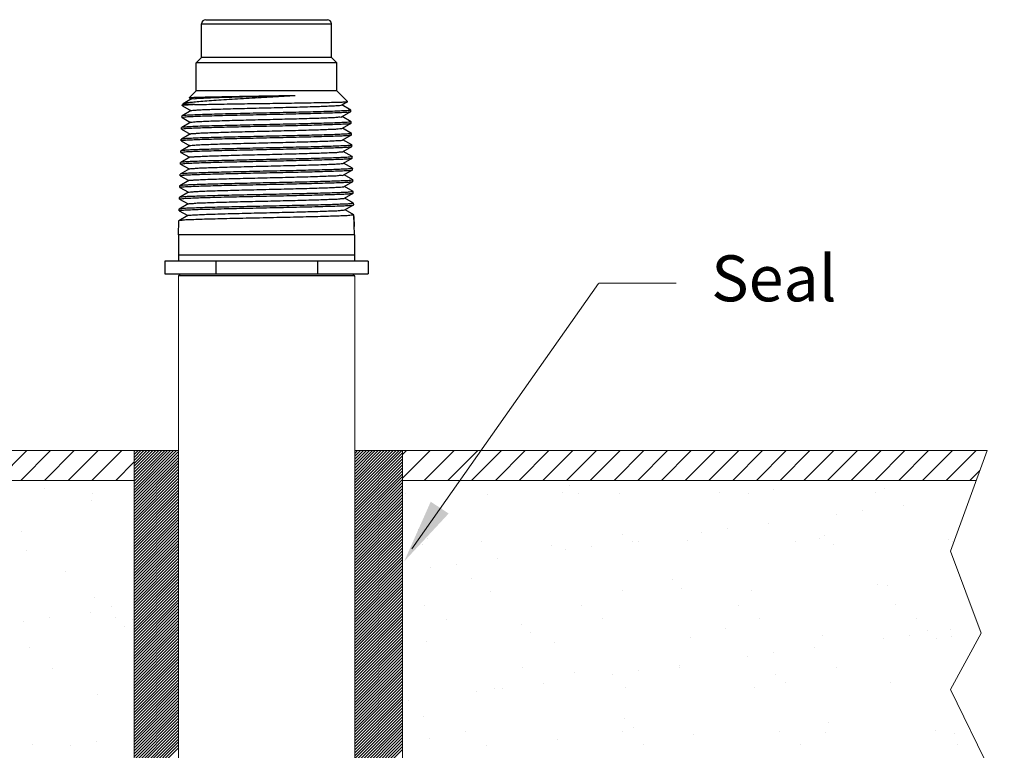
# Model space of a CAD drawing. Extents: x -47 to -20.9, y 21.6 to 39.
# Drawn here: x -28.3 to -20.9, y 33.5 to 39 of the extents above; entities that cross this region are included whole.
import ezdxf

# ---------------------------------------------------------------- set-up
doc = ezdxf.new("R2010")
doc.units = 0
doc.header["$LTSCALE"] = 0.3
doc.header["$MEASUREMENT"] = 0
doc.layers.get('0').update_dxf_attribs({"linetype": 'CONTINUOUS'})
doc.layers.add('Dim', color=3, linetype='CONTINUOUS', lineweight=15)
doc.layers.add('HATCH', color=6, linetype='CONTINUOUS')

msp = doc.modelspace()

# ---------------------------------------------------------------- linework, layer by layer
for p, q in [((-26.8726, 38.9829), (-25.9656, 38.9829)), ((-26.9036, 38.9519), (-25.9346, 38.9519)), ((-26.9036, 38.7019), (-26.9036, 38.9519)), ((-25.9346, 38.7019), (-25.9346, 38.9519)), ((-26.9441, 38.6614), (-26.9036, 38.7019)), ((-25.9346, 38.7019), (-26.9036, 38.7019)), ((-25.8941, 38.6614), (-25.9346, 38.7019)), ((-25.8941, 38.6614), (-26.9441, 38.6614)), ((-26.9441, 38.4519), (-26.9441, 38.6614)), ((-25.8941, 38.4519), (-25.8941, 38.6614)), ((-26.9783, 38.3914), (-27.0394, 38.3561)), ((-26.9955, 38.4005), (-26.9441, 38.4519)), ((-26.9953, 38.4001), (-26.9955, 38.4005)), ((-26.9953, 38.4001), (-26.9793, 38.3908)), ((-25.8941, 38.4519), (-26.9441, 38.4519)), ((-25.8146, 38.3724), (-25.8941, 38.4519)), ((-27.047, 38.3417), (-27.0467, 38.3492)), ((-27.047, 38.3417), (-27.0465, 38.3411)), ((-27.0467, 38.3492), (-27.0411, 38.3549)), ((-26.9558, 38.3492), (-27.0467, 38.3492)), ((-27.0465, 38.3411), (-26.982, 38.3039)), ((-27.0411, 38.3549), (-27.0394, 38.3561)), ((-25.8585, 38.3467), (-25.8148, 38.372)), ((-25.7907, 38.3087), (-25.8575, 38.3473)), ((-25.8148, 38.372), (-25.8146, 38.3724)), ((-27.0495, 38.2546), (-27.0492, 38.2648)), ((-27.0491, 38.2541), (-27.0495, 38.2546)), ((-27.0488, 38.2653), (-27.0492, 38.2648)), ((-27.0491, 38.2541), (-26.9847, 38.2169)), ((-26.981, 38.3044), (-27.0488, 38.2653)), ((-25.8558, 38.2598), (-25.7904, 38.2976)), ((-25.7881, 38.2218), (-25.8548, 38.2604)), ((-25.7907, 38.3087), (-25.7902, 38.3082)), ((-25.7904, 38.2976), (-25.7899, 38.2982)), ((-25.7899, 38.2982), (-25.7902, 38.3082)), ((-27.0521, 38.1676), (-27.0518, 38.1779)), ((-27.0514, 38.1784), (-27.0518, 38.1779)), ((-26.9837, 38.2175), (-27.0514, 38.1784)), ((-25.8531, 38.1728), (-25.7878, 38.2106)), ((-25.7855, 38.1349), (-25.8521, 38.1734)), ((-25.7881, 38.2218), (-25.7877, 38.2213)), ((-25.7878, 38.2106), (-25.7874, 38.2111)), ((-25.7874, 38.2111), (-25.7877, 38.2213)), ((-26.9864, 38.1305), (-27.0539, 38.0915)), ((-27.0517, 38.1671), (-27.0521, 38.1676)), ((-27.0517, 38.1671), (-26.9874, 38.1299)), ((-25.8504, 38.0859), (-25.7852, 38.1236)), ((-25.7855, 38.1349), (-25.7851, 38.1344)), ((-25.7852, 38.1236), (-25.7848, 38.1241)), ((-25.7848, 38.1241), (-25.7851, 38.1344)), ((-26.9891, 38.0436), (-27.0565, 38.0046)), ((-27.0547, 38.0806), (-27.0544, 38.091)), ((-27.0543, 38.0801), (-27.0547, 38.0806)), ((-27.0539, 38.0915), (-27.0544, 38.091)), ((-27.0543, 38.0801), (-26.9901, 38.043)), ((-25.7829, 38.0481), (-25.8494, 38.0865)), ((-25.8477, 37.9989), (-25.7826, 38.0365)), ((-25.7829, 38.0481), (-25.7825, 38.0475)), ((-25.7826, 38.0365), (-25.7822, 38.0371)), ((-25.7822, 38.0371), (-25.7825, 38.0475)), ((-26.9918, 37.9566), (-27.0591, 37.9177)), ((-27.0573, 37.9936), (-27.057, 38.0041)), ((-27.0568, 37.993), (-27.0573, 37.9936)), ((-27.0565, 38.0046), (-27.057, 38.0041)), ((-27.0568, 37.993), (-26.9928, 37.956)), ((-25.7804, 37.9612), (-25.8467, 37.9995)), ((-25.7804, 37.9612), (-25.7799, 37.9607)), ((-25.7796, 37.95), (-25.7799, 37.9607)), ((-27.0599, 37.9065), (-27.0596, 37.9172)), ((-27.0594, 37.906), (-27.0599, 37.9065)), ((-27.0591, 37.9177), (-27.0596, 37.9172)), ((-27.0594, 37.906), (-26.9955, 37.8691)), ((-25.845, 37.912), (-25.7801, 37.9495)), ((-25.7778, 37.8743), (-25.844, 37.9126)), ((-25.7801, 37.9495), (-25.7796, 37.95)), ((-27.0625, 37.8195), (-27.0621, 37.8303)), ((-27.062, 37.819), (-27.0625, 37.8195)), ((-27.0617, 37.8308), (-27.0621, 37.8303)), ((-27.062, 37.819), (-26.9982, 37.7821)), ((-26.9945, 37.8697), (-27.0617, 37.8308)), ((-25.8423, 37.825), (-25.7775, 37.8625)), ((-25.7752, 37.7874), (-25.8413, 37.8256)), ((-25.7778, 37.8743), (-25.7773, 37.8738)), ((-25.7775, 37.8625), (-25.777, 37.863)), ((-25.777, 37.863), (-25.7773, 37.8738)), ((-27.065, 37.7325), (-27.0647, 37.7434)), ((-27.0646, 37.732), (-27.065, 37.7325)), ((-27.0643, 37.744), (-27.0647, 37.7434)), ((-27.0646, 37.732), (-27.0009, 37.6952)), ((-26.9972, 37.7827), (-27.0643, 37.744)), ((-25.8396, 37.7381), (-25.7749, 37.7755)), ((-25.7726, 37.7005), (-25.8386, 37.7386)), ((-25.7752, 37.7874), (-25.7748, 37.7869)), ((-25.7749, 37.7755), (-25.7744, 37.776)), ((-25.7744, 37.776), (-25.7748, 37.7869)), ((-27.0668, 37.6571), (-27.0673, 37.6566)), ((-26.9999, 37.6957), (-27.0668, 37.6571)), ((-25.8369, 37.6511), (-25.7723, 37.6885)), ((-25.7726, 37.7005), (-25.7722, 37.7)), ((-25.7723, 37.6885), (-25.7719, 37.689)), ((-25.7719, 37.689), (-25.7722, 37.7)), ((-27.0026, 37.6088), (-27.0694, 37.5702)), ((-27.0676, 37.6455), (-27.0673, 37.6566)), ((-27.0672, 37.6449), (-27.0676, 37.6455)), ((-27.0672, 37.6449), (-27.0036, 37.6082)), ((-25.77, 37.6136), (-25.8359, 37.6517)), ((-25.8342, 37.5642), (-25.7697, 37.6014)), ((-25.77, 37.6136), (-25.7696, 37.6131)), ((-25.7697, 37.6014), (-25.7693, 37.6019)), ((-25.7693, 37.6019), (-25.7696, 37.6131)), ((-27.0053, 37.5218), (-27.072, 37.4833)), ((-27.0702, 37.5584), (-27.0699, 37.5697)), ((-27.0698, 37.5579), (-27.0702, 37.5584)), ((-27.0694, 37.5702), (-27.0699, 37.5697)), ((-27.0698, 37.5579), (-27.0063, 37.5213)), ((-25.7675, 37.5267), (-25.8332, 37.5647)), ((-25.7675, 37.5267), (-25.767, 37.5262)), ((-25.7626, 37.3769), (-25.767, 37.5262)), ((-25.7644, 37.4393), (-25.7667, 37.5149)), ((-27.0756, 37.3769), (-27.0724, 37.4828)), ((-27.072, 37.4833), (-27.0724, 37.4828)), ((-25.7626, 37.3769), (-27.0756, 37.3769)), ((-27.0756, 37.3769), (-27.0756, 37.1809)), ((-25.7626, 37.3769), (-25.7626, 37.1809)), ((-25.7626, 37.2253), (-27.0756, 37.2253)), ((-25.661, 37.1809), (-27.1772, 37.1809)), ((-27.1772, 37.1809), (-27.1772, 37.0869)), ((-26.7981, 37.1809), (-26.7981, 37.0869)), ((-26.0401, 37.1809), (-26.0401, 37.0869)), ((-25.661, 37.1809), (-25.661, 37.0869)), ((-27.1772, 37.0869), (-25.661, 37.0869)), ((-27.0605, 37.0869), (-27.0765, 37.0709)), ((-25.7616, 37.0709), (-27.0763, 37.0709)), ((-25.7788, 37.0869), (-25.7627, 37.0707))]:
    msp.add_line(p, q)
at = {"color": 7, "lineweight": 20}
for p, q in [((-27.0745, 37.0709), (-27.0745, 31.1531)), ((-25.7616, 37.0709), (-25.7616, 31.1531)), ((-23.9429, 37.0157), (-25.3347, 35.0363)), ((-31.7638, 35.7687), (-27.4064, 35.7687)), ((-27.8405, 35.7687), (-27.0745, 35.7687)), ((-27.4064, 30.4313), (-27.4064, 35.7687)), ((-24.9707, 35.7687), (-25.7616, 35.7687)), ((-25.4048, 30.4313), (-25.4048, 35.7687)), ((-21.0474, 35.7687), (-25.4048, 35.7687)), ((-21.0474, 35.7687), (-21.3206, 35.0179)), ((-27.0745, 35.2919), (-27.0745, 35.7274)), ((-27.4064, 35.5463), (-31.6829, 35.5463)), ((-25.4048, 35.5463), (-21.1283, 35.5463)), ((-21.3206, 35.0179), (-21.091, 34.4059)), ((-21.091, 34.4059), (-21.3206, 33.9852)), ((-21.3206, 33.9852), (-20.9187, 33.1629))]:
    msp.add_line(p, q, dxfattribs=at)
for centre, start, end in [((-26.8726, 38.9519), 90, 180), ((-25.9656, 38.9519), 0, 90)]:
    msp.add_arc(centre, 0.031, start, end)
for points, start_tangent, end_tangent in [([(-27.0397, 38.3567), (-27.0321, 38.3589), (-27.0087, 38.3638), (-26.9721, 38.3687), (-26.9233, 38.3736), (-26.8636, 38.3785), (-26.7945, 38.3834), (-26.7176, 38.3883), (-26.6348, 38.3932), (-26.5482, 38.3981), (-26.4599, 38.4031), (-26.3719, 38.408), (-26.2864, 38.413), (-26.2054, 38.418)], (0.884788, 0.465993), (0.997971, 0.063665)), ([(-26.9955, 38.4005), (-26.9954, 38.4005)], (0.707107, 0.707107), (0.716779, 0.6973)), ([(-26.9954, 38.4005), (-26.9877, 38.4018), (-26.9669, 38.4032), (-26.9336, 38.4045), (-26.8893, 38.4059), (-26.8346, 38.4072), (-26.7702, 38.4085), (-26.6979, 38.4099), (-26.6204, 38.4112), (-26.5389, 38.4126), (-26.4541, 38.4139), (-26.3683, 38.4153), (-26.2847, 38.4167), (-26.2054, 38.418)], (0.71678, 0.6973), (0.999848, 0.017409)), ([(-26.9781, 38.3915), (-26.9664, 38.3937), (-26.9409, 38.3959), (-26.9022, 38.3981), (-26.8512, 38.4003), (-26.7893, 38.4026), (-26.718, 38.4048), (-26.6392, 38.407), (-26.5548, 38.4092), (-26.467, 38.4114), (-26.378, 38.4136), (-26.29, 38.4158), (-26.2054, 38.418)], (-0.497739, 0.867327), (0.999641, 0.0268)), ([(-26.9558, 38.3492), (-26.9993, 38.3471), (-27.0292, 38.345), (-27.0447, 38.3428), (-27.0454, 38.3412)], (-0.999098, -0.042475), (-0.257462, -0.966288)), ([(-26.9805, 38.3038), (-26.9776, 38.3055), (-26.96, 38.3077), (-26.9288, 38.3099), (-26.8846, 38.3121), (-26.8286, 38.3143), (-26.7622, 38.3165), (-26.6872, 38.3187), (-26.6054, 38.3209), (-26.5189, 38.3231), (-26.4299, 38.3253), (-26.3406, 38.3275), (-26.2533, 38.3298), (-26.1703, 38.332), (-26.0936, 38.3342), (-26.0251, 38.3364), (-25.9667, 38.3386), (-25.9198, 38.3408), (-25.8855, 38.343), (-25.8647, 38.3452), (-25.8586, 38.3469)], (0.778029, 0.628228), (0.884623, 0.466308)), ([(-26.9558, 38.3492), (-26.8997, 38.3506), (-26.8324, 38.3519), (-26.7555, 38.3533), (-26.6717, 38.3546), (-26.5832, 38.356), (-26.49, 38.3573), (-26.3947, 38.3587), (-26.3006, 38.3601), (-26.2108, 38.3615), (-26.126, 38.3628), (-26.0477, 38.3642), (-25.9788, 38.3656), (-25.921, 38.3669), (-25.8745, 38.3683), (-25.8404, 38.3697), (-25.8204, 38.371), (-25.8145, 38.3723)], (0.999641, 0.026805), (-0.613398, 0.789774)), ([(-27.0495, 38.2546), (-27.0417, 38.2568), (-27.0183, 38.259), (-26.9799, 38.2612), (-26.9281, 38.2634), (-26.8641, 38.2655), (-26.7887, 38.2677), (-26.7048, 38.2699), (-26.6146, 38.272), (-26.5188, 38.2742), (-26.4193, 38.2764), (-26.3198, 38.2786), (-26.224, 38.2808), (-26.1333, 38.2829), (-26.049, 38.2851), (-25.9742, 38.2873), (-25.9108, 38.2894), (-25.8592, 38.2916), (-25.8209, 38.2938), (-25.7976, 38.296), (-25.79, 38.2975)], (0.029666, 0.99956), (0.291602, 0.95654)), ([(-25.7902, 38.3081), (-25.7979, 38.306), (-25.8211, 38.3038), (-25.8593, 38.3017), (-25.9107, 38.2995), (-25.9741, 38.2973), (-26.0492, 38.2952), (-26.1336, 38.293), (-26.2243, 38.2908), (-26.32, 38.2887), (-26.4193, 38.2865), (-26.5186, 38.2843), (-26.6143, 38.2821), (-26.7045, 38.28), (-26.7887, 38.2778), (-26.8642, 38.2756), (-26.9281, 38.2735), (-26.9798, 38.2713), (-27.0181, 38.2691), (-27.0415, 38.2669), (-27.0491, 38.2654)], (-0.003524, -0.999994), (-0.324324, -0.945946)), ([(-26.984, 38.2177), (-26.9746, 38.2195), (-26.9511, 38.2217), (-26.9142, 38.2239), (-26.8647, 38.2261), (-26.8039, 38.2283), (-26.7333, 38.2305), (-26.6549, 38.2327), (-26.5704, 38.2349), (-26.4822, 38.2371), (-26.3923, 38.2393), (-26.3032, 38.2415), (-26.217, 38.2437), (-26.136, 38.2459), (-26.0622, 38.2481), (-25.9974, 38.2503), (-25.9433, 38.2525), (-25.9014, 38.2548), (-25.8725, 38.257), (-25.8575, 38.2592), (-25.857, 38.2602)], (0.693261, 0.720687), (0.332528, 0.943093)), ([(-25.7902, 38.3082), (-25.7902, 38.3081)], (0.029667, -0.99956), (-0.003524, -0.999994)), ([(-27.0521, 38.1677), (-27.045, 38.1697), (-27.0237, 38.1718), (-26.9886, 38.1739), (-26.941, 38.1759), (-26.8824, 38.178), (-26.8131, 38.1801), (-26.7354, 38.1821)], (0.072317, 0.997382), (0.999681, 0.025264)), ([(-25.7877, 38.2212), (-25.7953, 38.2191), (-25.8187, 38.217), (-25.8571, 38.2148), (-25.9089, 38.2126), (-25.9726, 38.2104), (-26.0476, 38.2083), (-26.1322, 38.2061), (-26.2233, 38.204), (-26.3194, 38.2018), (-26.4193, 38.1996), (-26.5191, 38.1974), (-26.6153, 38.1952), (-26.7059, 38.1931), (-26.7901, 38.1909), (-26.8657, 38.1888), (-26.93, 38.1866), (-26.9819, 38.1844), (-27.0205, 38.1822), (-27.044, 38.18), (-27.0517, 38.1785)], (-0.003073, -0.999995), (-0.320582, -0.947221)), ([(-26.7354, 38.1821), (-26.651, 38.1842), (-26.5614, 38.1862), (-26.4674, 38.1883), (-26.3717, 38.1904), (-26.2776, 38.1925), (-26.1879, 38.1946), (-26.1031, 38.1966), (-26.0252, 38.1987), (-25.9566, 38.2007), (-25.8981, 38.2028), (-25.8506, 38.2049), (-25.8156, 38.207), (-25.7943, 38.2091), (-25.7874, 38.2105)], (0.999681, 0.025264), (0.330691, 0.943739)), ([(-26.7028, 38.1444), (-26.6212, 38.1467), (-26.5344, 38.1489), (-26.4448, 38.1511), (-26.3546, 38.1533), (-26.266, 38.1555), (-26.1813, 38.1577), (-26.1027, 38.1599), (-26.0321, 38.1621), (-25.9713, 38.1643), (-25.9219, 38.1665), (-25.8851, 38.1687), (-25.8619, 38.1709), (-25.8529, 38.1726)], (0.999604, 0.028143), (0.795709, 0.60568)), ([(-25.7877, 38.2213), (-25.7877, 38.2212)], (0.029666, -0.99956), (-0.003074, -0.999995)), ([(-27.0547, 38.0806), (-27.0468, 38.0828), (-27.0232, 38.085), (-26.9843, 38.0872), (-26.932, 38.0893), (-26.8675, 38.0915), (-26.7919, 38.0937), (-26.7076, 38.0958), (-26.6164, 38.098), (-26.5197, 38.1001), (-26.4192, 38.1023), (-26.3188, 38.1045), (-26.2221, 38.1067), (-26.1307, 38.1089), (-26.0462, 38.111), (-25.9711, 38.1132), (-25.9069, 38.1154), (-25.8547, 38.1175), (-25.816, 38.1197), (-25.7925, 38.1219), (-25.7848, 38.1235)], (0.029666, 0.99956), (0.283827, 0.958875)), ([(-26.7365, 38.1055), (-26.8145, 38.1034), (-26.884, 38.1013), (-26.9429, 38.0993), (-26.9906, 38.0972), (-27.0259, 38.0951), (-27.0473, 38.0931), (-27.0543, 38.0916)], (-0.999684, -0.025133), (-0.354051, -0.935226)), ([(-27.0521, 38.1676), (-27.0521, 38.1677)], (0.029666, 0.99956), (0.072317, 0.997382)), ([(-26.9852, 38.13), (-26.9846, 38.1312), (-26.9692, 38.1334), (-26.9399, 38.1356), (-26.8973, 38.1378), (-26.8427, 38.14), (-26.7773, 38.1422), (-26.7028, 38.1444)], (0.407146, 0.913363), (0.999604, 0.028143)), ([(-25.7851, 38.1343), (-25.7921, 38.1324), (-25.8134, 38.1303), (-25.8486, 38.1282), (-25.8962, 38.1261), (-25.9549, 38.1241), (-26.0238, 38.122), (-26.1019, 38.1199), (-26.1871, 38.1179), (-26.2771, 38.1158), (-26.3715, 38.1137), (-26.4675, 38.1117), (-26.5619, 38.1096), (-26.6519, 38.1075), (-26.7365, 38.1055)], (-0.006988, -0.999976), (-0.999684, -0.025133)), ([(-25.7851, 38.1344), (-25.7851, 38.1343)], (0.029666, -0.99956), (-0.006988, -0.999976)), ([(-27.0573, 37.9936), (-27.0494, 37.9957), (-27.0256, 37.9979), (-26.9866, 38.0001), (-26.9341, 38.0023), (-26.8693, 38.0045), (-26.7937, 38.0066), (-26.7089, 38.0088), (-26.6172, 38.0109), (-26.5201, 38.0131), (-26.4192, 38.0153), (-26.3184, 38.0175), (-26.2213, 38.0197), (-26.1296, 38.0218), (-26.045, 38.024), (-25.9694, 38.0262), (-25.9048, 38.0283), (-25.8525, 38.0305), (-25.8136, 38.0327), (-25.79, 38.0349), (-25.7823, 38.0364)], (0.029666, 0.99956), (0.280347, 0.959899)), ([(-25.7825, 38.0475), (-25.7903, 38.0454), (-25.8139, 38.0432), (-25.8527, 38.041), (-25.905, 38.0388), (-25.9695, 38.0367), (-26.0448, 38.0345), (-26.1297, 38.0323), (-26.2214, 38.0302), (-26.3185, 38.028), (-26.4192, 38.0258), (-26.52, 38.0236), (-26.6171, 38.0215), (-26.7087, 38.0193), (-26.7932, 38.0172), (-26.8691, 38.015), (-26.9339, 38.0128), (-26.9863, 38.0107), (-27.0253, 38.0085), (-27.0491, 38.0063), (-27.0569, 38.0047)], (-0.00229, -0.999997), (-0.314092, -0.949392)), ([(-26.989, 38.0434), (-26.9829, 38.0451), (-26.9619, 38.0473), (-26.9272, 38.0495), (-26.8795, 38.0517), (-26.8202, 38.0539), (-26.7507, 38.0561), (-26.6728, 38.0584), (-26.5884, 38.0606), (-26.4998, 38.0628), (-26.4092, 38.065), (-26.3189, 38.0672), (-26.2311, 38.0694), (-26.1481, 38.0716), (-26.072, 38.0738), (-26.0047, 38.076), (-25.948, 38.0782), (-25.9032, 38.0804), (-25.8716, 38.0826), (-25.8538, 38.0848), (-25.851, 38.0865)], (0.884447, 0.466641), (0.774774, 0.632238)), ([(-25.7825, 38.0475), (-25.7825, 38.0475)], (0.029666, -0.99956), (-0.00229, -0.999997)), ([(-25.7799, 37.9606), (-25.7877, 37.9585), (-25.8114, 37.9563), (-25.8504, 37.9541), (-25.903, 37.9519), (-25.9678, 37.9498), (-26.0436, 37.9476), (-26.1286, 37.9455), (-26.2206, 37.9433), (-26.318, 37.9411), (-26.4192, 37.9389), (-26.5204, 37.9367), (-26.6179, 37.9346), (-26.71, 37.9324), (-26.795, 37.9303), (-26.8709, 37.9281), (-26.9359, 37.9259), (-26.9886, 37.9238), (-27.0278, 37.9216), (-27.0516, 37.9194), (-27.0595, 37.9178)], (-0.001938, -0.999998), (-0.311183, -0.95035)), ([(-26.9914, 37.9568), (-26.979, 37.959), (-26.9524, 37.9612), (-26.9123, 37.9634), (-26.8597, 37.9656), (-26.7959, 37.9678), (-26.7225, 37.9701), (-26.6415, 37.9723), (-26.5548, 37.9745), (-26.4647, 37.9767), (-26.3735, 37.9789), (-26.2834, 37.9811), (-26.1969, 37.9833), (-26.1159, 37.9855), (-26.0427, 37.9877), (-25.9791, 37.9899), (-25.9266, 37.9921), (-25.8867, 37.9943), (-25.8603, 37.9965), (-25.8481, 37.9987)], (-0.45595, 0.890006), (-0.472772, 0.881185)), ([(-25.7799, 37.9607), (-25.7799, 37.9606)], (0.029666, -0.99956), (-0.001939, -0.999998)), ([(-27.0599, 37.9065), (-27.0519, 37.9087), (-27.0281, 37.9109), (-26.9889, 37.9131), (-26.9362, 37.9153), (-26.8713, 37.9174), (-26.7955, 37.9196), (-26.7102, 37.9218), (-26.618, 37.9239), (-26.5204, 37.9261), (-26.4192, 37.9283), (-26.318, 37.9305), (-26.2205, 37.9327), (-26.1286, 37.9348), (-26.0437, 37.937), (-25.9677, 37.9391), (-25.9027, 37.9413), (-25.8501, 37.9435), (-25.8111, 37.9457), (-25.7874, 37.9479), (-25.7797, 37.9494)], (0.029666, 0.99956), (0.277211, 0.960809)), ([(-26.994, 37.869), (-26.991, 37.8707), (-26.9729, 37.8729), (-26.9407, 37.8751), (-26.8954, 37.8773), (-26.8379, 37.8795), (-26.7698, 37.8818), (-26.6929, 37.884), (-26.609, 37.8862), (-26.5203, 37.8884), (-26.4291, 37.8906), (-26.3376, 37.8928), (-26.2482, 37.895), (-26.1632, 37.8972), (-26.0847, 37.8994), (-26.0147, 37.9016), (-25.955, 37.9038), (-25.9071, 37.906), (-25.8722, 37.9082), (-25.8511, 37.9105), (-25.8451, 37.9121)], (0.785779, 0.618507), (0.883683, 0.468086)), ([(-27.0625, 37.8195), (-27.0624, 37.8196)], (0.029666, 0.99956), (0.070655, 0.997501)), ([(-27.0624, 37.8196), (-27.0552, 37.8216), (-27.0335, 37.8237), (-26.9977, 37.8258), (-26.9493, 37.8278), (-26.8897, 37.8299), (-26.8198, 37.8319), (-26.7406, 37.834), (-26.6543, 37.8361), (-26.5631, 37.8381), (-26.4674, 37.8402), (-26.3701, 37.8423), (-26.2745, 37.8444), (-26.1835, 37.8465), (-26.0978, 37.8485)], (0.070655, 0.997501), (0.99969, 0.024894)), ([(-25.7773, 37.8737), (-25.7852, 37.8716), (-25.809, 37.8694), (-25.8481, 37.8672), (-25.9009, 37.865), (-25.9661, 37.8629), (-26.0424, 37.8607), (-26.1275, 37.8586), (-26.2198, 37.8564), (-26.3176, 37.8542), (-26.4192, 37.8521), (-26.5208, 37.8499), (-26.6187, 37.8477), (-26.7112, 37.8455), (-26.7968, 37.8434), (-26.8729, 37.8412), (-26.938, 37.8391), (-26.9909, 37.8369), (-27.0302, 37.8347), (-27.0542, 37.8325), (-27.062, 37.831)], (-0.001621, -0.999999), (-0.30856, -0.951205)), ([(-26.9973, 37.7826), (-26.9869, 37.7848), (-26.9622, 37.787), (-26.9239, 37.7892), (-26.873, 37.7914), (-26.8107, 37.7936), (-26.7387, 37.7958), (-26.6586, 37.798), (-26.5725, 37.8002), (-26.4827, 37.8023), (-26.3912, 37.8045), (-26.3005, 37.8067), (-26.2128, 37.8089), (-26.1302, 37.8111)], (-0.586597, 0.809879), (0.999617, 0.027663)), ([(-26.1302, 37.8111), (-26.0545, 37.8133), (-25.988, 37.8155), (-25.9325, 37.8177), (-25.8893, 37.8199), (-25.8596, 37.8222), (-25.8441, 37.8244), (-25.8435, 37.8255)], (0.999617, 0.027663), (0.370489, 0.928837)), ([(-26.0978, 37.8485), (-26.019, 37.8506), (-25.9488, 37.8526), (-25.8893, 37.8547), (-25.8412, 37.8568), (-25.8056, 37.8589), (-25.7841, 37.861), (-25.7771, 37.8624)], (0.99969, 0.024894), (0.316968, 0.948436)), ([(-25.7773, 37.8738), (-25.7773, 37.8737)], (0.029666, -0.99956), (-0.001621, -0.999999)), ([(-27.065, 37.7325), (-27.0571, 37.7347), (-27.0331, 37.7369), (-26.9937, 37.739), (-26.9406, 37.7412), (-26.8755, 37.7434), (-26.7988, 37.7455), (-26.7124, 37.7477), (-26.6193, 37.7499), (-26.5211, 37.752), (-26.4192, 37.7542), (-26.3172, 37.7564), (-26.2191, 37.7586), (-26.1267, 37.7608), (-26.0408, 37.7629), (-25.9638, 37.7651), (-25.8983, 37.7673), (-25.8454, 37.7694), (-25.8061, 37.7716), (-25.7823, 37.7738), (-25.7745, 37.7754)], (0.029666, 0.99956), (0.271697, 0.962383)), ([(-26.0967, 37.7724), (-26.1827, 37.7704), (-26.274, 37.7683), (-26.37, 37.7662), (-26.4676, 37.7641), (-26.5636, 37.762), (-26.6551, 37.76), (-26.7417, 37.7579), (-26.8212, 37.7559), (-26.8914, 37.7538), (-26.9511, 37.7518), (-26.9997, 37.7497), (-27.0356, 37.7476), (-27.0575, 37.7455), (-27.0646, 37.7441)], (-0.999693, -0.024766), (-0.340719, -0.940165)), ([(-26.9997, 37.6954), (-26.9948, 37.6971), (-26.975, 37.6993), (-26.9412, 37.7015), (-26.8943, 37.7037), (-26.8355, 37.7059), (-26.7663, 37.708), (-26.6885, 37.7102), (-26.6039, 37.7124), (-26.5147, 37.7146), (-26.4231, 37.7168), (-26.3314, 37.719), (-26.242, 37.7212), (-26.157, 37.7234), (-26.0786, 37.7256), (-26.0088, 37.7278), (-25.9492, 37.73), (-25.9014, 37.7322), (-25.8666, 37.7344), (-25.8457, 37.7366), (-25.8397, 37.7382)], (0.866159, 0.499769), (0.883788, 0.467888)), ([(-25.7748, 37.7868), (-25.7819, 37.7848), (-25.8035, 37.7827), (-25.8391, 37.7806), (-25.8874, 37.7786), (-25.9471, 37.7765), (-26.0176, 37.7745), (-26.0967, 37.7724)], (-0.005629, -0.999984), (-0.999693, -0.024766)), ([(-25.7748, 37.7869), (-25.7748, 37.7868)], (0.029667, -0.99956), (-0.005629, -0.999984)), ([(-27.0676, 37.6455), (-27.0596, 37.6476), (-27.0356, 37.6498), (-26.9961, 37.652), (-26.943, 37.6542), (-26.8776, 37.6563), (-26.8003, 37.6585), (-26.7133, 37.6607), (-26.6199, 37.6629), (-26.5214, 37.665), (-26.4191, 37.6672), (-26.3169, 37.6694), (-26.2185, 37.6716), (-26.1258, 37.6737), (-26.0392, 37.6759), (-25.9616, 37.6781), (-25.8959, 37.6802), (-25.8429, 37.6824), (-25.8036, 37.6846), (-25.7797, 37.6868), (-25.7719, 37.6883)], (0.029666, 0.99956), (0.269456, 0.963013)), ([(-25.7722, 37.6999), (-25.7793, 37.6979), (-25.801, 37.6959), (-25.8369, 37.6938), (-25.8854, 37.6917), (-25.9454, 37.6896), (-26.0164, 37.6876), (-26.0962, 37.6855), (-26.1824, 37.6835), (-26.274, 37.6814), (-26.3702, 37.6793), (-26.4681, 37.6772), (-26.5644, 37.6752), (-26.6561, 37.6731), (-26.7432, 37.671), (-26.8232, 37.669), (-26.8937, 37.6669), (-26.9535, 37.6649), (-27.0022, 37.6628), (-27.0382, 37.6607), (-27.06, 37.6586), (-27.0672, 37.6572)], (-0.005239, -0.999986), (-0.338622, -0.940922)), ([(-25.7722, 37.7), (-25.7722, 37.6999)], (0.029667, -0.99956), (-0.00524, -0.999986)), ([(-27.0702, 37.5584), (-27.0622, 37.5606), (-27.0381, 37.5628), (-26.9986, 37.565), (-26.9454, 37.5671), (-26.8797, 37.5693), (-26.8017, 37.5715), (-26.7142, 37.5737), (-26.6204, 37.5758), (-26.5216, 37.578), (-26.4191, 37.5802), (-26.3166, 37.5824), (-26.2179, 37.5845), (-26.1246, 37.5867), (-26.0373, 37.5889), (-25.9593, 37.5911), (-25.8935, 37.5932), (-25.8404, 37.5954), (-25.8011, 37.5976), (-25.7771, 37.5998), (-25.7693, 37.6013)], (0.029666, 0.99956), (0.267529, 0.96355)), ([(-25.7696, 37.613), (-25.7768, 37.6111), (-25.7985, 37.609), (-25.8344, 37.6069), (-25.883, 37.6048), (-25.9432, 37.6028), (-26.0146, 37.6007), (-26.095, 37.5986), (-26.1817, 37.5966), (-26.2736, 37.5945), (-26.3701, 37.5924), (-26.4682, 37.5904), (-26.5648, 37.5883), (-26.6568, 37.5862), (-26.7443, 37.5842), (-26.8249, 37.5821), (-26.896, 37.58), (-26.9559, 37.578), (-27.0047, 37.5759), (-27.0407, 37.5738), (-27.0626, 37.5717), (-27.0698, 37.5703)], (-0.004987, -0.999988), (-0.33652, -0.941676)), ([(-27.0013, 37.6085), (-27.0011, 37.6094), (-26.9861, 37.6116), (-26.9569, 37.6137), (-26.9143, 37.6159), (-26.8593, 37.6181), (-26.7932, 37.6203), (-26.7178, 37.6225), (-26.6349, 37.6247), (-26.5467, 37.6269), (-26.4552, 37.6291), (-26.3629, 37.6313), (-26.272, 37.6335), (-26.1848, 37.6357), (-26.1035, 37.6379), (-26.0302, 37.6401), (-25.9665, 37.6423), (-25.9143, 37.6444), (-25.8747, 37.6466), (-25.8487, 37.6488), (-25.8371, 37.651)], (0.212796, 0.977097), (-0.54328, 0.839552)), ([(-25.7696, 37.6131), (-25.7696, 37.613)], (0.029666, -0.99956), (-0.004986, -0.999988)), ([(-25.767, 37.5262), (-25.7749, 37.5241), (-25.7989, 37.5219), (-25.8384, 37.5197), (-25.8917, 37.5175), (-25.9578, 37.5154), (-26.036, 37.5132), (-26.1236, 37.511), (-26.2173, 37.5089), (-26.3163, 37.5067), (-26.4191, 37.5045), (-26.522, 37.5023), (-26.6211, 37.5002), (-26.7152, 37.498), (-26.803, 37.4958), (-26.8813, 37.4936), (-26.9472, 37.4915), (-27.0006, 37.4893), (-27.0403, 37.4871), (-27.0644, 37.485), (-27.0723, 37.4834)], (-0.000638, -1), (-0.300456, -0.953796)), ([(-27.0056, 37.5216), (-26.9956, 37.5238), (-26.9712, 37.526), (-26.933, 37.5282), (-26.8819, 37.5304), (-26.8192, 37.5326), (-26.7465, 37.5348), (-26.6656, 37.537), (-26.5786, 37.5392), (-26.4876, 37.5414), (-26.3949, 37.5436), (-26.3028, 37.5458), (-26.2137, 37.548), (-26.1297, 37.5502), (-26.053, 37.5523), (-25.9855, 37.5545), (-25.9288, 37.5567), (-25.8845, 37.5589), (-25.8536, 37.5611), (-25.8368, 37.5633), (-25.8351, 37.5649)], (-0.553132, 0.833093), (0.644414, 0.764677)), ([(-25.767, 37.5262), (-25.767, 37.5262)], (0.029666, -0.99956), (-0.000637, -1))]:
    msp.add_spline(points, degree=3, dxfattribs=dict(start_tangent=start_tangent, end_tangent=end_tangent))
at = {"color": 7, "linetype": 'ByBlock', "lineweight": 20}
msp.add_solid([(-25.1949, 35.387), (-25.0612, 35.2989), (-25.3926, 34.9419)], dxfattribs=at)
at = {"layer": 'Dim', "color": 7, "lineweight": 20}
for p, q in [((-23.9409, 37.0182), (-23.3643, 37.0182)), ((-28.0752, 35.487), (-28.0752, 35.487)), ((-24.16, 35.5086), (-24.16, 35.5086)), ((-22.6362, 35.4754), (-22.6362, 35.4754)), ((-21.8767, 35.4567), (-21.8767, 35.4567)), ((-21.8136, 35.4824), (-21.8136, 35.4824)), ((-27.7255, 35.3935), (-27.7255, 35.3935)), ((-27.7201, 35.4461), (-27.7201, 35.4461)), ((-25.3827, 35.4503), (-25.3827, 35.4503)), ((-24.7696, 35.438), (-24.7696, 35.438)), ((-24.214, 35.4524), (-24.214, 35.4524)), ((-24.0909, 35.4452), (-24.0909, 35.4452)), ((-23.7872, 35.4505), (-23.7872, 35.4505)), ((-23.0454, 35.4546), (-23.0454, 35.4546)), ((-22.8272, 35.4459), (-22.8272, 35.4459)), ((-21.9732, 35.3187), (-21.9732, 35.3187)), ((-21.6681, 35.3589), (-21.6681, 35.3589)), ((-22.1685, 35.293), (-22.1685, 35.293)), ((-28.2445, 35.1619), (-28.2445, 35.1619)), ((-25.2882, 35.1792), (-25.2882, 35.1792)), ((-22.9833, 35.1857), (-22.9833, 35.1857)), ((-22.6782, 35.2259), (-22.6782, 35.2259)), ((-25.219, 35.1158), (-25.219, 35.1158)), ((-23.7644, 35.146), (-23.7644, 35.146)), ((-23.6884, 35.0929), (-23.6884, 35.0929)), ((-23.6443, 35.0895), (-23.6443, 35.0895)), ((-23.2798, 35.0987), (-23.2798, 35.0987)), ((-23.1787, 35.16), (-23.1787, 35.16)), ((-22.4756, 35.0916), (-22.4756, 35.0916)), ((-22.2974, 35.1112), (-22.2974, 35.1112)), ((-22.2627, 35.1331), (-22.2627, 35.1331)), ((-21.3374, 35.1066), (-21.3374, 35.1066)), ((-21.3069, 35.0937), (-21.3069, 35.0937)), ((-28.2094, 35.0223), (-28.2094, 35.0223)), ((-25.2534, 35.0667), (-25.2534, 35.0667)), ((-24.813, 35.0874), (-24.813, 35.0874)), ((-24.2934, 35.0621), (-24.2934, 35.0621)), ((-24.1889, 35.027), (-24.1889, 35.027)), ((-23.9935, 35.0527), (-23.9935, 35.0527)), ((-22.1935, 35.0697), (-22.1935, 35.0697)), ((-24.6986, 34.9599), (-24.6986, 34.9599)), ((-25.199, 34.894), (-25.199, 34.894)), ((-25.0037, 34.9197), (-25.0037, 34.9197)), ((-27.918, 34.8627), (-27.918, 34.8627)), ((-24.8925, 34.8166), (-24.8925, 34.8166)), ((-23.3908, 34.8037), (-23.3908, 34.8037)), ((-23.7636, 34.7274), (-23.7636, 34.7274)), ((-23.3217, 34.7404), (-23.3217, 34.7404)), ((-22.8036, 34.7228), (-22.8036, 34.7228)), ((-21.867, 34.7706), (-21.867, 34.7706)), ((-21.79, 34.7593), (-21.79, 34.7593)), ((-27.7019, 34.6704), (-27.7019, 34.6704)), ((-24.7459, 34.7149), (-24.7459, 34.7149)), ((-27.5753, 34.6071), (-27.5753, 34.6071)), ((-25.2379, 34.6114), (-25.2379, 34.6114)), ((-24.0692, 34.6135), (-24.0692, 34.6135)), ((-22.9005, 34.6156), (-22.9005, 34.6156)), ((-21.7318, 34.6178), (-21.7318, 34.6178)), ((-28.0343, 34.5208), (-28.0343, 34.5208)), ((-27.7292, 34.5609), (-27.7292, 34.5609)), ((-27.5445, 34.5204), (-27.5445, 34.5204)), ((-27.417, 34.5063), (-27.417, 34.5063)), ((-25.0797, 34.5106), (-25.0797, 34.5106)), ((-23.911, 34.5127), (-23.911, 34.5127)), ((-22.7423, 34.5148), (-22.7423, 34.5148)), ((-21.5736, 34.5169), (-21.5736, 34.5169)), ((-28.2296, 34.495), (-28.2296, 34.495)), ((-27.4753, 34.4571), (-27.4753, 34.4571)), ((-24.519, 34.4744), (-24.519, 34.4744)), ((-22.9952, 34.4412), (-22.9952, 34.4412)), ((-21.4935, 34.4283), (-21.4935, 34.4283)), ((-21.322, 34.4328), (-21.322, 34.4328)), ((-24.4498, 34.411), (-24.4498, 34.411)), ((-23.2561, 34.3755), (-23.2561, 34.3755)), ((-22.2738, 34.3881), (-22.2738, 34.3881)), ((-21.8225, 34.3669), (-21.8225, 34.3669)), ((-21.6271, 34.3926), (-21.6271, 34.3926)), ((-21.4243, 34.3649), (-21.4243, 34.3649)), ((-21.3138, 34.3835), (-21.3138, 34.3835)), ((-28.1857, 34.2992), (-28.1857, 34.2992)), ((-25.2298, 34.3436), (-25.2298, 34.3436)), ((-24.2697, 34.339), (-24.2697, 34.339)), ((-22.3322, 34.2998), (-22.3322, 34.2998)), ((-22.8327, 34.2339), (-22.8327, 34.2339)), ((-22.6373, 34.2596), (-22.6373, 34.2596)), ((-28.016, 34.1412), (-28.016, 34.1412)), ((-24.5099, 34.1476), (-24.5099, 34.1476)), ((-23.3424, 34.1668), (-23.3424, 34.1668)), ((-23.3412, 34.1497), (-23.3412, 34.1497)), ((-22.1725, 34.1519), (-22.1725, 34.1519)), ((-24.1233, 34.1118), (-24.1233, 34.1118)), ((-23.8429, 34.1009), (-23.8429, 34.1009)), ((-23.6475, 34.1266), (-23.6475, 34.1266)), ((-22.6216, 34.0989), (-22.6216, 34.0989)), ((-24.7223, 33.9918), (-24.7223, 33.9918)), ((-24.6577, 33.9936), (-24.6577, 33.9936)), ((-24.3526, 34.0338), (-24.3526, 34.0338)), ((-23.7399, 34.0043), (-23.7399, 34.0043)), ((-22.7799, 33.9997), (-22.7799, 33.9997)), ((-22.5525, 34.0355), (-22.5525, 34.0355)), ((-21.7663, 34.0362), (-21.7663, 34.0362)), ((-27.6783, 33.9473), (-27.6783, 33.9473)), ((-24.853, 33.9679), (-24.853, 33.9679)), ((-25.3628, 33.9008), (-25.3628, 33.9008)), ((-25.2515, 33.7824), (-25.2515, 33.7824)), ((-23.7498, 33.7695), (-23.7498, 33.7695)), ((-23.6806, 33.7061), (-23.6806, 33.7061)), ((-22.226, 33.7363), (-22.226, 33.7363)), ((-25.2061, 33.6205), (-25.2061, 33.6205)), ((-24.9348, 33.6716), (-24.9348, 33.6716)), ((-23.7661, 33.6737), (-23.7661, 33.6737)), ((-23.2325, 33.6524), (-23.2325, 33.6524)), ((-22.5974, 33.6759), (-22.5974, 33.6759)), ((-22.2501, 33.665), (-22.2501, 33.665)), ((-21.4287, 33.678), (-21.4287, 33.678)), ((-21.2901, 33.6604), (-21.2901, 33.6604)), ((-28.1621, 33.5761), (-28.1621, 33.5761)), ((-27.8836, 33.5689), (-27.8836, 33.5689)), ((-27.6882, 33.5946), (-27.6882, 33.5946)), ((-24.7766, 33.5708), (-24.7766, 33.5708)), ((-24.2461, 33.6159), (-24.2461, 33.6159)), ((-23.6079, 33.5729), (-23.6079, 33.5729)), ((-22.4392, 33.5751), (-22.4392, 33.5751)), ((-21.2705, 33.5772), (-21.2705, 33.5772))]:
    msp.add_line(p, q, dxfattribs=at)
at = {"layer": 'HATCH', "color": 7, "linetype": 'Continuous', "lineweight": 20}
for p, q in [((-28.4281, 35.5463), (-28.2057, 35.7687)), ((-28.2512, 35.5463), (-28.0288, 35.7687)), ((-28.0743, 35.5463), (-27.8519, 35.7687)), ((-27.8974, 35.5463), (-27.675, 35.7687)), ((-27.7204, 35.5463), (-27.498, 35.7687)), ((-25.4048, 35.739), (-25.3751, 35.7687)), ((-25.4048, 35.562), (-25.1982, 35.7687)), ((-25.2437, 35.5463), (-25.0213, 35.7687)), ((-25.0668, 35.5463), (-24.8444, 35.7687)), ((-24.8899, 35.5463), (-24.6675, 35.7687)), ((-24.7129, 35.5463), (-24.4906, 35.7687)), ((-24.536, 35.5463), (-24.3136, 35.7687)), ((-24.3591, 35.5463), (-24.1367, 35.7687)), ((-24.1822, 35.5463), (-23.9598, 35.7687)), ((-24.0053, 35.5463), (-23.7829, 35.7687)), ((-23.8284, 35.5463), (-23.606, 35.7687)), ((-23.6515, 35.5463), (-23.4291, 35.7687)), ((-23.4746, 35.5463), (-23.2522, 35.7687)), ((-23.2977, 35.5463), (-23.0753, 35.7687)), ((-23.1207, 35.5463), (-22.8984, 35.7687)), ((-22.9438, 35.5463), (-22.7214, 35.7687)), ((-22.7669, 35.5463), (-22.5445, 35.7687)), ((-22.59, 35.5463), (-22.3676, 35.7687)), ((-22.4131, 35.5463), (-22.1907, 35.7687)), ((-22.2362, 35.5463), (-22.0138, 35.7687)), ((-22.0593, 35.5463), (-21.8369, 35.7687)), ((-21.8824, 35.5463), (-21.66, 35.7687)), ((-21.7055, 35.5463), (-21.4831, 35.7687)), ((-21.5285, 35.5463), (-21.3061, 35.7687)), ((-21.3516, 35.5463), (-21.1292, 35.7687)), ((-27.5435, 35.5463), (-27.4064, 35.6835)), ((-21.1747, 35.5463), (-21.1018, 35.6192))]:
    msp.add_line(p, q, dxfattribs=at)
at = {"layer": 'HATCH', "color": 7, "lineweight": 20}
for p, q in [((-27.4064, 35.7616), (-27.3993, 35.7687)), ((-27.4064, 35.7395), (-27.3772, 35.7687)), ((-27.4064, 35.7174), (-27.3551, 35.7687)), ((-27.4064, 35.6953), (-27.333, 35.7687)), ((-27.4064, 35.6732), (-27.3109, 35.7687)), ((-27.4064, 35.6511), (-27.2887, 35.7687)), ((-27.4064, 35.629), (-27.2666, 35.7687)), ((-27.4064, 35.6068), (-27.2445, 35.7687)), ((-27.4064, 35.5847), (-27.2224, 35.7687)), ((-27.4064, 35.5626), (-27.2003, 35.7687)), ((-27.4064, 35.5405), (-27.1782, 35.7687)), ((-27.4064, 35.5184), (-27.1561, 35.7687)), ((-27.4064, 35.4963), (-27.1339, 35.7687)), ((-27.4064, 35.4742), (-27.1118, 35.7687)), ((-27.4064, 35.452), (-27.0897, 35.7687)), ((-27.4064, 35.4299), (-27.0745, 35.7618)), ((-25.7616, 35.7478), (-25.7408, 35.7687)), ((-25.7616, 35.7257), (-25.7187, 35.7687)), ((-25.7616, 35.7036), (-25.6965, 35.7687)), ((-25.7616, 35.6815), (-25.6744, 35.7687)), ((-25.7616, 35.6593), (-25.6523, 35.7687)), ((-25.7616, 35.6372), (-25.6302, 35.7687)), ((-25.7616, 35.6151), (-25.6081, 35.7687)), ((-25.7616, 35.593), (-25.586, 35.7687)), ((-25.7616, 35.5709), (-25.5639, 35.7687)), ((-25.7616, 35.5488), (-25.5417, 35.7687)), ((-25.7616, 35.5267), (-25.5196, 35.7687)), ((-25.7616, 35.5045), (-25.4975, 35.7687)), ((-25.7616, 35.4824), (-25.4754, 35.7687)), ((-25.7616, 35.4603), (-25.4533, 35.7687)), ((-25.7616, 35.4382), (-25.4312, 35.7687)), ((-25.7616, 35.4161), (-25.4091, 35.7687)), ((-25.7616, 35.394), (-25.4048, 35.7508)), ((-27.4064, 35.4078), (-27.0745, 35.7397)), ((-27.4064, 35.3857), (-27.0745, 35.7176)), ((-27.4064, 35.3636), (-27.0745, 35.6955)), ((-25.7616, 35.3719), (-25.4048, 35.7287)), ((-25.7616, 35.3498), (-25.4048, 35.7066)), ((-25.7616, 35.3276), (-25.4048, 35.6845)), ((-27.4064, 35.3415), (-27.0745, 35.6733)), ((-27.4064, 35.3194), (-27.0745, 35.6512)), ((-27.4064, 35.2972), (-27.0745, 35.6291)), ((-27.4064, 35.2751), (-27.0745, 35.607)), ((-25.7616, 35.3055), (-25.4048, 35.6623)), ((-25.7616, 35.2834), (-25.4048, 35.6402)), ((-25.7616, 35.2613), (-25.4048, 35.6181)), ((-27.4064, 35.253), (-27.0745, 35.5849)), ((-27.4064, 35.2309), (-27.0745, 35.5628)), ((-27.4064, 35.2088), (-27.0745, 35.5407)), ((-25.7616, 35.2392), (-25.4048, 35.596)), ((-25.7616, 35.2171), (-25.4048, 35.5739)), ((-25.7616, 35.195), (-25.4048, 35.5518)), ((-25.7616, 35.1728), (-25.4048, 35.5297)), ((-27.4064, 35.1867), (-27.0745, 35.5185)), ((-27.4064, 35.1646), (-27.0745, 35.4964)), ((-27.4064, 35.1424), (-27.0745, 35.4743)), ((-25.7616, 35.1507), (-25.4048, 35.5075)), ((-25.7616, 35.1286), (-25.4048, 35.4854)), ((-25.7616, 35.1065), (-25.4048, 35.4633)), ((-27.4064, 35.1203), (-27.0745, 35.4522)), ((-27.4064, 35.0982), (-27.0745, 35.4301)), ((-27.4064, 35.0761), (-27.0745, 35.408)), ((-27.4064, 35.054), (-27.0745, 35.3859)), ((-25.7616, 35.0844), (-25.4048, 35.4412)), ((-25.7616, 35.0623), (-25.4048, 35.4191)), ((-25.7616, 35.0402), (-25.4048, 35.397)), ((-27.4064, 35.0319), (-27.0745, 35.3637)), ((-27.4064, 35.0098), (-27.0745, 35.3416)), ((-27.4064, 34.9877), (-27.0745, 35.3195)), ((-25.7616, 35.018), (-25.4048, 35.3749)), ((-25.7616, 34.9959), (-25.4048, 35.3527)), ((-25.7616, 34.9738), (-25.4048, 35.3306)), ((-25.7616, 34.9517), (-25.4048, 35.3085)), ((-27.4064, 34.9655), (-27.0745, 35.2974)), ((-27.4064, 34.9434), (-27.0745, 35.2753)), ((-27.4064, 34.9213), (-27.0745, 35.2532)), ((-25.7616, 34.9296), (-25.4048, 35.2864)), ((-25.7616, 34.9075), (-25.4048, 35.2643)), ((-25.7616, 34.8854), (-25.4048, 35.2422)), ((-27.4064, 34.8992), (-27.0745, 35.2311)), ((-27.4064, 34.8771), (-27.0745, 35.2089)), ((-27.4064, 34.855), (-27.0745, 35.1868)), ((-27.4064, 34.8329), (-27.0745, 35.1647)), ((-25.7616, 34.8632), (-25.4048, 35.2201)), ((-25.7616, 34.8411), (-25.4048, 35.1979)), ((-25.7616, 34.819), (-25.4048, 35.1758)), ((-27.4064, 34.8107), (-27.0745, 35.1426)), ((-27.4064, 34.7886), (-27.0745, 35.1205)), ((-27.4064, 34.7665), (-27.0745, 35.0984)), ((-25.7616, 34.7969), (-25.4048, 35.1537)), ((-25.7616, 34.7748), (-25.4048, 35.1316)), ((-25.7616, 34.7527), (-25.4048, 35.1095)), ((-27.4064, 34.7444), (-27.0745, 35.0763)), ((-27.4064, 34.7223), (-27.0745, 35.0541)), ((-27.4064, 34.7002), (-27.0745, 35.032)), ((-25.7616, 34.7306), (-25.4048, 35.0874)), ((-25.7616, 34.7084), (-25.4048, 35.0653)), ((-25.7616, 34.6863), (-25.4048, 35.0431)), ((-25.7616, 34.6642), (-25.4048, 35.021)), ((-27.4064, 34.6781), (-27.0745, 35.0099)), ((-27.4064, 34.6559), (-27.0745, 34.9878)), ((-27.4064, 34.6338), (-27.0745, 34.9657)), ((-27.4064, 34.6117), (-27.0745, 34.9436)), ((-25.7616, 34.6421), (-25.4048, 34.9989)), ((-25.7616, 34.62), (-25.4048, 34.9768)), ((-25.7616, 34.5979), (-25.4048, 34.9547)), ((-27.4064, 34.5896), (-27.0745, 34.9215)), ((-27.4064, 34.5675), (-27.0745, 34.8994)), ((-27.4064, 34.5454), (-27.0745, 34.8772)), ((-25.7616, 34.5758), (-25.4048, 34.9326)), ((-25.7616, 34.5537), (-25.4048, 34.9105)), ((-25.7616, 34.5315), (-25.4048, 34.8884)), ((-27.4064, 34.5233), (-27.0745, 34.8551)), ((-27.4064, 34.5011), (-27.0745, 34.833)), ((-27.4064, 34.479), (-27.0745, 34.8109)), ((-25.7616, 34.5094), (-25.4048, 34.8662)), ((-25.7616, 34.4873), (-25.4048, 34.8441)), ((-25.7616, 34.4652), (-25.4048, 34.822)), ((-25.7616, 34.4431), (-25.4048, 34.7999)), ((-27.4064, 34.4569), (-27.0745, 34.7888)), ((-27.4064, 34.4348), (-27.0745, 34.7667)), ((-27.4064, 34.4127), (-27.0745, 34.7446)), ((-27.4064, 34.3906), (-27.0745, 34.7224)), ((-25.7616, 34.421), (-25.4048, 34.7778)), ((-25.7616, 34.3989), (-25.4048, 34.7557)), ((-25.7616, 34.3767), (-25.4048, 34.7336)), ((-27.4064, 34.3685), (-27.0745, 34.7003)), ((-27.4064, 34.3463), (-27.0745, 34.6782)), ((-27.4064, 34.3242), (-27.0745, 34.6561)), ((-25.7616, 34.3546), (-25.4048, 34.7114)), ((-25.7616, 34.3325), (-25.4048, 34.6893)), ((-25.7616, 34.3104), (-25.4048, 34.6672)), ((-27.4064, 34.3021), (-27.0745, 34.634)), ((-27.4064, 34.28), (-27.0745, 34.6119)), ((-27.4064, 34.2579), (-27.0745, 34.5898)), ((-25.7616, 34.2883), (-25.4048, 34.6451)), ((-25.7616, 34.2662), (-25.4048, 34.623)), ((-25.7616, 34.2441), (-25.4048, 34.6009)), ((-25.7616, 34.2219), (-25.4048, 34.5788)), ((-27.4064, 34.2358), (-27.0745, 34.5676)), ((-27.4064, 34.2137), (-27.0745, 34.5455)), ((-27.4064, 34.1915), (-27.0745, 34.5234)), ((-27.4064, 34.1694), (-27.0745, 34.5013)), ((-25.7616, 34.1998), (-25.4048, 34.5566)), ((-25.7616, 34.1777), (-25.4048, 34.5345)), ((-25.7616, 34.1556), (-25.4048, 34.5124)), ((-27.4064, 34.1473), (-27.0745, 34.4792)), ((-27.4064, 34.1252), (-27.0745, 34.4571)), ((-27.4064, 34.1031), (-27.0745, 34.435)), ((-25.7616, 34.1335), (-25.4048, 34.4903)), ((-25.7616, 34.1114), (-25.4048, 34.4682)), ((-25.7616, 34.0893), (-25.4048, 34.4461)), ((-27.4064, 34.081), (-27.0745, 34.4128)), ((-27.4064, 34.0589), (-27.0745, 34.3907)), ((-27.4064, 34.0368), (-27.0745, 34.3686)), ((-25.7616, 34.0671), (-25.4048, 34.424)), ((-25.7616, 34.045), (-25.4048, 34.4018)), ((-25.7616, 34.0229), (-25.4048, 34.3797)), ((-25.7616, 34.0008), (-25.4048, 34.3576)), ((-27.4064, 34.0146), (-27.0745, 34.3465)), ((-27.4064, 33.9925), (-27.0745, 34.3244)), ((-27.4064, 33.9704), (-27.0745, 34.3023)), ((-25.7616, 33.9787), (-25.4048, 34.3355)), ((-25.7616, 33.9566), (-25.4048, 34.3134)), ((-25.7616, 33.9345), (-25.4048, 34.2913)), ((-27.4064, 33.9483), (-27.0745, 34.2802)), ((-27.4064, 33.9262), (-27.0745, 34.258)), ((-27.4064, 33.9041), (-27.0745, 34.2359)), ((-27.4064, 33.882), (-27.0745, 34.2138)), ((-25.7616, 33.9123), (-25.4048, 34.2692)), ((-25.7616, 33.8902), (-25.4048, 34.247)), ((-25.7616, 33.8681), (-25.4048, 34.2249)), ((-27.4064, 33.8598), (-27.0745, 34.1917)), ((-27.4064, 33.8377), (-27.0745, 34.1696)), ((-27.4064, 33.8156), (-27.0745, 34.1475)), ((-25.7616, 33.846), (-25.4048, 34.2028)), ((-25.7616, 33.8239), (-25.4048, 34.1807)), ((-25.7616, 33.8018), (-25.4048, 34.1586)), ((-25.7616, 33.7797), (-25.4048, 34.1365)), ((-27.4064, 33.7935), (-27.0745, 34.1254)), ((-27.4064, 33.7714), (-27.0745, 34.1032)), ((-27.4064, 33.7493), (-27.0745, 34.0811)), ((-25.7616, 33.7575), (-25.4048, 34.1144)), ((-25.7616, 33.7354), (-25.4048, 34.0923)), ((-25.7616, 33.7133), (-25.4048, 34.0701)), ((-27.4064, 33.7272), (-27.0745, 34.059)), ((-27.4064, 33.705), (-27.0745, 34.0369)), ((-27.4064, 33.6829), (-27.0745, 34.0148)), ((-27.4064, 33.6608), (-27.0745, 33.9927)), ((-25.7616, 33.6912), (-25.4048, 34.048)), ((-25.7616, 33.6691), (-25.4048, 34.0259)), ((-25.7616, 33.647), (-25.4048, 34.0038)), ((-27.4064, 33.6387), (-27.0745, 33.9706)), ((-27.4064, 33.6166), (-27.0745, 33.9485)), ((-27.4064, 33.5945), (-27.0745, 33.9263)), ((-25.7616, 33.6249), (-25.4048, 33.9817)), ((-25.7616, 33.6028), (-25.4048, 33.9596)), ((-25.7616, 33.5806), (-25.4048, 33.9375)), ((-25.7616, 33.5585), (-25.4048, 33.9153)), ((-27.4064, 33.5724), (-27.0745, 33.9042)), ((-27.4064, 33.5502), (-27.0745, 33.8821)), ((-27.4064, 33.5281), (-27.0745, 33.86)), ((-25.7616, 33.5364), (-25.4048, 33.8932)), ((-25.7616, 33.5143), (-25.4048, 33.8711)), ((-25.7616, 33.4922), (-25.4048, 33.849)), ((-27.4064, 33.506), (-27.0745, 33.8379)), ((-27.4064, 33.4839), (-27.0745, 33.8158)), ((-27.4064, 33.4618), (-27.0745, 33.7937)), ((-27.4064, 33.4397), (-27.0745, 33.7715)), ((-25.7616, 33.4701), (-25.4048, 33.8269)), ((-25.7616, 33.448), (-25.4048, 33.8048)), ((-25.7616, 33.4258), (-25.4048, 33.7827)), ((-27.4064, 33.4176), (-27.0745, 33.7494)), ((-27.4064, 33.3954), (-27.0745, 33.7273)), ((-27.4064, 33.3733), (-27.0745, 33.7052)), ((-25.7616, 33.4037), (-25.4048, 33.7605)), ((-25.7616, 33.3816), (-25.4048, 33.7384)), ((-25.7616, 33.3595), (-25.4048, 33.7163)), ((-25.7616, 33.3374), (-25.4048, 33.6942)), ((-27.4064, 33.3512), (-27.0745, 33.6831)), ((-27.4064, 33.3291), (-27.0745, 33.661)), ((-27.4064, 33.307), (-27.0745, 33.6389)), ((-25.7616, 33.3153), (-25.4048, 33.6721)), ((-25.7616, 33.2932), (-25.4048, 33.65)), ((-25.7616, 33.271), (-25.4048, 33.6279)), ((-27.4064, 33.2849), (-27.0745, 33.6167)), ((-27.4064, 33.2628), (-27.0745, 33.5946)), ((-27.4064, 33.2407), (-27.0745, 33.5725)), ((-27.4064, 33.2185), (-27.0745, 33.5504)), ((-25.7616, 33.2489), (-25.4048, 33.6057)), ((-25.7616, 33.2268), (-25.4048, 33.5836)), ((-25.7616, 33.2047), (-25.4048, 33.5615)), ((-25.7616, 33.1826), (-25.4048, 33.5394))]:
    msp.add_line(p, q, dxfattribs=at)

# ---------------------------------------------------------------- texts
at = {"color": 7, "lineweight": 20}
msp.add_text('Seal', height=0.34288, dxfattribs=at).set_placement((-23.1035, 36.882))

doc.saveas('drawing.dxf')
